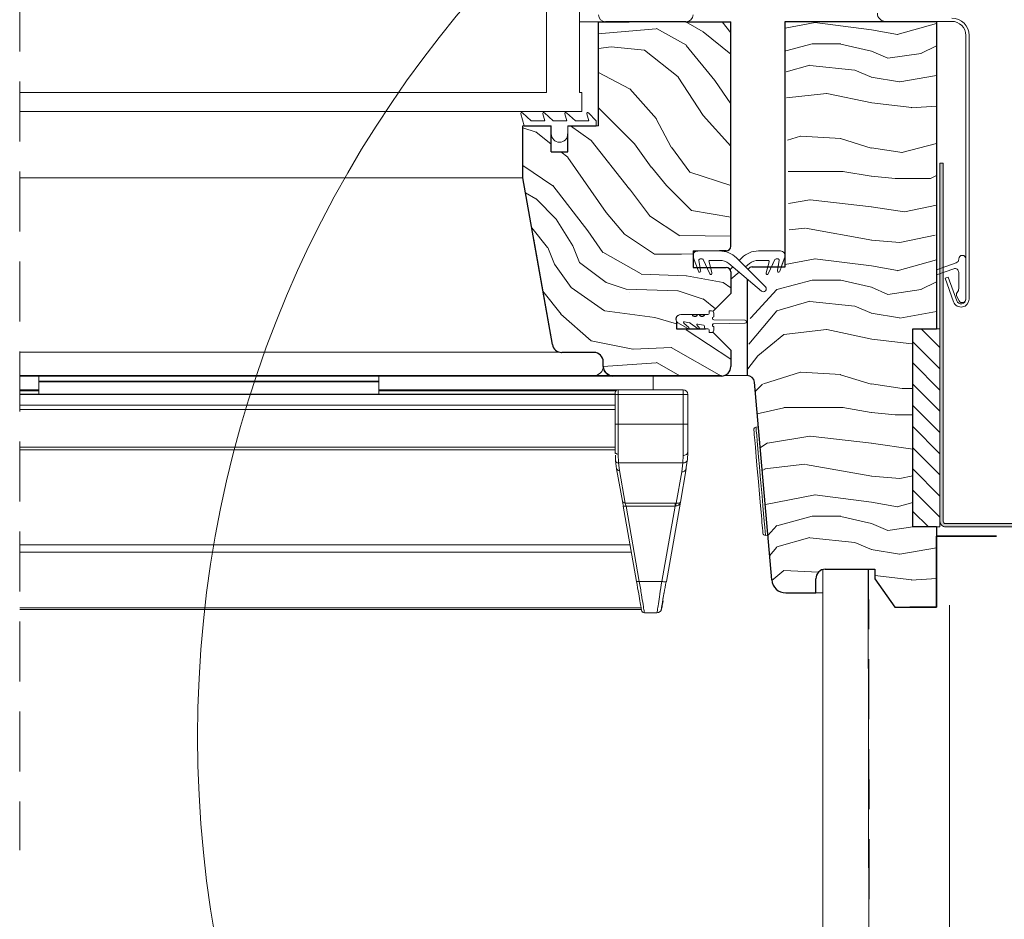
# Model space of a CAD drawing. Units: millimetres. Extents: x -23272466 to 44913, y -22484634 to 188.
# Drawn here: x -23271657 to -23271449, y -22483321 to -22483130 of the extents above; entities that cross this region are included whole.
import ezdxf

# ---------------------------------------------------------------- set-up
doc = ezdxf.new("R2010")
doc.units = ezdxf.units.MM
for name, pattern in [('DASHDOT', [1, 0.5, -0.25, 0, -0.25]), ('DASHED', [19.05, 12.7, -6.35]), ('SLD-SOLID', [0])]:
    doc.linetypes.add(name, pattern=pattern)
doc.layers.get('0').update_dxf_attribs({"lineweight": 20})
for name, color, linetype, lineweight in [('KEYLITE FELT-BREATHER MEMBRANE', 151, 'DASHED', 35), ('KEYLITE FLASHING', 7, 'Continuous', 18), ('KEYLITE IN VIEW', 253, 'Continuous', 5), ('KEYLITE INSULATION', 41, 'Continuous', 18), ('KEYLITE INTERNAL FINISH', 7, 'Continuous', 18), ('KEYLITE RAFTER-TRIMMER', 7, 'Continuous', 18), ('KEYLITE ROOF WINDOW', 7, 'Continuous', 18), ('KEYLITE ROOF WINDOW BREAK LINES', 1, 'DASHDOT', 18), ('KEYLITE ROOF WINDOW FLASHING', 7, 'Continuous', 18), ('KEYLITE ROOF WINDOW GLASS', 7, 'Continuous', 18), ('KEYLITE ROOF WINDOW HATCH', 7, 'Continuous', 13), ('KEYLITE ROOF WINDOW SEAL', 7, 'Continuous', 13), ('KEYLITE SECTION EDGE', 7, 'Continuous', 30), ('KEYLITE VAPOUR BARRIER', 1, 'DASHED', 30)]:
    doc.layers.add(name, color=color, linetype=linetype, lineweight=lineweight)
doc.layers.add('KEYLITE ROOF WINDOW FUTURETHERM FOAM', color=7, linetype='Continuous', lineweight=18, true_color=0xebec83)
doc.linetypes.add('BATTING', pattern='A,0.00254,-2.54,[134,ltypeshp.shx,S=2.54,R=0,X=-2.54,Y=0],-5.08,[134,ltypeshp.shx,S=2.54,R=180,X=2.54,Y=0],-2.54', length=10.16254)

# ---------------------------------------------------------------- blocks, each defined once
blk = doc.blocks.new('SEAL 2')
at = {"layer": 'KEYLITE ROOF WINDOW SEAL', "linetype": 'SLD-SOLID'}
for p, q in [((6582.72, 1513.33), (6582.72, 1514.11)), ((6583.22, 1514.61), (6583.72, 1514.61)), ((6583.72, 1514.61), (6583.72, 1514.06)), ((6589.72, 1513.81), (6587.29, 1513.81)), ((6576.12, 1512.63), (6582.72, 1512.73)), ((6582.72, 1511.88), (6576.12, 1511.99)), ((6582.72, 1510.51), (6582.72, 1511.28)), ((6584.47, 1510.81), (6583.97, 1510.81)), ((6584.72, 1511.35), (6584.72, 1511.06)), ((6586.11, 1511.81), (6584.93, 1511.6)), ((6585.82, 1511.06), (6586.27, 1511.53)), ((6587.71, 1512.03), (6586.01, 1510.83)), ((6588.94, 1512.3), (6587.85, 1512.11)), ((6587.99, 1511.08), (6589.06, 1512.04)), ((6590.32, 1512.07), (6588.2, 1510.85)), ((6583.72, 1510.01), (6583.22, 1510.01)), ((6583.72, 1510.56), (6583.72, 1510.01))]:
    blk.add_line(p, q, dxfattribs=at)
at = {"layer": 'KEYLITE ROOF WINDOW SEAL'}
for p, q in [((6584.66, 1513.81), (6583.97, 1513.81)), ((6586.16, 1513.81), (6585.79, 1513.81))]:
    blk.add_line(p, q, dxfattribs=at)
at = {"layer": 'KEYLITE ROOF WINDOW SEAL', "linetype": 'SLD-SOLID'}
for centre, radius, start, end in [((6583.22, 1514.11), 0.5, 90, 180), ((6582.72, 1513.03), 0.3, 269.8098, 90), ((6583.97, 1514.06), 0.25, 180, 270), ((6585.22, 1514.01), 0.6, 199.4712, 340.5288), ((6586.72, 1514.01), 0.6, 199.4712, 340.5288), ((6589.78, 1512.86), 0.954, 304.3609, 93.6835), ((6576.14, 1512.31), 0.318, 93.2632, 266.7368), ((6582.72, 1511.58), 0.3, 270, 90.1902), ((6583.97, 1510.56), 0.25, 90, 180), ((6584.47, 1511.06), 0.25, 270, 360), ((6584.97, 1511.35), 0.25, 100, 180), ((6585.93, 1510.96), 0.15, 136.1001, 301.1001), ((6586.15, 1511.64), 0.167, 315.2571, 104.7055), ((6587.9, 1511.87), 0.25, 100, 140), ((6588.1, 1510.97), 0.157, 135.3745, 308.0251), ((6588.97, 1512.16), 0.152, 308.4259, 102.3096), ((6583.22, 1510.51), 0.5, 180, 270)]:
    blk.add_arc(centre, radius, start, end, dxfattribs=at)

msp = doc.modelspace()

# ---------------------------------------------------------------- hatches: boundary and pattern name
at = {"layer": 'KEYLITE FLASHING'}
h = msp.add_hatch(color=256, dxfattribs=at)
edge = h.paths.add_edge_path()
edge.add_line((-23271461.565, -22483160.603), (-23271462.265, -22483160.603))
edge.add_line((-23271462.265, -22483160.603), (-23271462.265, -22483236.422))
edge.add_arc((-23271461.063, -22483236.425), 1.202, 179.85476, 269.92652)
edge.add_line((-23271461.065, -22483237.626), (-23271419.015, -22483237.626))
edge.add_arc((-23271419.022, -22483234.569), 3.058, 270.14272, 360)
edge.add_line((-23271415.965, -22483234.569), (-23271415.965, -22483220.21))
edge.add_arc((-23271413.612, -22483220.204), 2.353, 90.07408, 180.14422, ccw=False)
edge.add_arc((-23271413.565, -22483230.977), 13.126, 89.78172, 90.21828, ccw=False)
edge.add_arc((-23271413.521, -22483220.207), 2.356, 0, 89.85593, ccw=False)
edge.add_line((-23271411.165, -22483220.207), (-23271411.165, -22483234.565))
edge.add_arc((-23271408.111, -22483234.572), 3.054, 179.85534, 269.92617)
edge.add_line((-23271408.115, -22483237.626), (-23271398.515, -22483237.626))
edge.add_arc((-23271398.522, -22483234.569), 3.058, 270.14272, 360)
edge.add_line((-23271395.465, -22483234.569), (-23271395.465, -22483234.264))
edge.add_arc((-23271393.112, -22483234.258), 2.353, 90.07408, 180.14422, ccw=False)
edge.add_line((-23271393.115, -22483231.905), (-23271393.015, -22483231.905))
edge.add_arc((-23271393.021, -22483234.26), 2.356, 0, 89.85682, ccw=False)
edge.add_line((-23271390.665, -22483234.26), (-23271390.665, -22483234.565))
edge.add_arc((-23271387.611, -22483234.572), 3.054, 179.85613, 269.92595)
edge.add_line((-23271387.615, -22483237.626), (-23271336.228, -22483237.626))
edge.add_arc((-23271336.231, -22483236.423), 1.203, 270.14681, 362.07087)
edge.add_line((-23271335.028, -22483236.38), (-23271335.383, -22483226.183))
edge.add_line((-23271335.383, -22483226.183), (-23271336.083, -22483226.207))
edge.add_line((-23271336.083, -22483226.207), (-23271335.728, -22483236.404))
edge.add_arc((-23271336.228, -22483236.423), 0.501, -89.91714, 2.13524, ccw=False)
edge.add_line((-23271336.228, -22483236.924), (-23271387.615, -22483236.924))
edge.add_arc((-23271387.609, -22483234.568), 2.356, 180, 269.85754, ccw=False)
edge.add_line((-23271389.965, -22483234.568), (-23271389.965, -22483234.264))
edge.add_arc((-23271393.019, -22483234.256), 3.054, 359.85613, 449.92539)
edge.add_line((-23271393.015, -22483231.202), (-23271393.115, -22483231.202))
edge.add_arc((-23271393.107, -22483234.26), 3.058, 90.14397, 180)
edge.add_line((-23271396.165, -22483234.26), (-23271396.165, -22483234.565))
edge.add_arc((-23271398.518, -22483234.571), 2.353, -89.92592, 0.14458, ccw=False)
edge.add_line((-23271398.515, -22483236.924), (-23271408.115, -22483236.924))
edge.add_arc((-23271408.109, -22483234.568), 2.356, 180, 269.85754, ccw=False)
edge.add_line((-23271410.465, -22483234.568), (-23271410.465, -22483220.21))
edge.add_arc((-23271413.519, -22483220.202), 3.054, 359.85534, 449.92617)
edge.add_line((-23271413.515, -22483217.148), (-23271413.615, -22483217.148))
edge.add_arc((-23271413.607, -22483220.206), 3.058, 90.14397, 180)
edge.add_line((-23271416.665, -22483220.206), (-23271416.665, -22483234.565))
edge.add_arc((-23271419.018, -22483234.571), 2.353, -89.92592, 0.14458, ccw=False)
edge.add_line((-23271419.015, -22483236.924), (-23271461.065, -22483236.924))
edge.add_arc((-23271461.064, -22483236.422), 0.501, 179.92926, 269.85088, ccw=False)
edge.add_line((-23271461.565, -22483236.422), (-23271461.565, -22483160.603))
at = {"layer": 'KEYLITE ROOF WINDOW FUTURETHERM FOAM'}
h = msp.add_hatch(dxfattribs=at)
h.set_pattern_fill('ANSI31', color=256, angle=450)
h.set_pattern_definition([(135, (-23271454.4877, -22483328.7022), (-2.245064, -2.245064), [])])
h.paths.add_polyline_path([(-23271462.265, -22483237.656), (-23271462.265, -22483195.728), (-23271468.009, -22483195.728), (-23271468.009, -22483237.656)])

# ---------------------------------------------------------------- linework, layer by layer
at = {"color": 7, "linetype": 'SLD-SOLID'}
for p, q in [((-23271534.515, -22483130.703), (-23271538.515, -22483130.703)), ((-23271550.265, -22483152.703), (-23271550.515, -22483152.703)), ((-23271548.225, -22483176.703), (-23271548.222, -22483176.703)), ((-23271544.284, -22483199.05), (-23271548.225, -22483176.703)), ((-23271548.048, -22483177.703), (-23271548.046, -22483177.703)), ((-23271499.182, -22483239.433), (-23271498.684, -22483239.389)), ((-23271487.015, -22483246.666), (-23271487.015, -22483251.603)), ((-23271487.015, -22483299.103), (-23271487.015, -22483296.103))]:
    msp.add_line(p, q, dxfattribs=at)
at = {"color": 7, "linetype": 'Continuous', "lineweight": 15}
for p, q in [((-23271456.775, -22483133.603), (-23271456.775, -22483189.403)), ((-23271456.075, -22483133.603), (-23271456.075, -22483189.39)), ((-23271513.519, -22483179.203), (-23271508.883, -22483179.203)), ((-23271500.742, -22483179.203), (-23271500.742, -22483179.204)), ((-23271513.373, -22483183.527), (-23271514.459, -22483180.545)), ((-23271513.282, -22483181.196), (-23271512.899, -22483183.369)), ((-23271512.592, -22483180.903), (-23271513.036, -22483180.903)), ((-23271510.961, -22483184.059), (-23271512.365, -22483181.047)), ((-23271511.129, -22483181.518), (-23271510.5, -22483183.867)), ((-23271508.883, -22483181.203), (-23271510.888, -22483181.203)), ((-23271500, -22483187.703), (-23271506.962, -22483181.899)), ((-23271506.962, -22483181.899), (-23271500, -22483187.703)), ((-23271505.347, -22483180.667), (-23271499.194, -22483186.821)), ((-23271504.769, -22483181.246), (-23271504.191, -22483180.667)), ((-23271504.769, -22483181.246), (-23271504.19, -22483180.667)), ((-23271502.576, -22483181.899), (-23271503.416, -22483182.599)), ((-23271502.576, -22483181.899), (-23271503.416, -22483182.599)), ((-23271498.65, -22483181.203), (-23271500.655, -22483181.203)), ((-23271498.409, -22483181.518), (-23271499.038, -22483183.867)), ((-23271498.7, -22483182.603), (-23271498.409, -22483181.518)), ((-23271498.577, -22483184.059), (-23271497.173, -22483181.047)), ((-23271497.173, -22483181.047), (-23271497.898, -22483182.603)), ((-23271496.502, -22483180.903), (-23271496.946, -22483180.903)), ((-23271496.256, -22483181.196), (-23271496.639, -22483183.369)), ((-23271496.504, -22483182.603), (-23271496.256, -22483181.196)), ((-23271496.165, -22483183.527), (-23271495.079, -22483180.545)), ((-23271495.079, -22483180.545), (-23271495.828, -22483182.603)), ((-23271462.957, -22483183.231), (-23271458.801, -22483181.719)), ((-23271458.275, -22483180.967), (-23271458.275, -22483180.903)), ((-23271456.775, -22483180.903), (-23271456.775, -22483189.403)), ((-23271506.681, -22483183.158), (-23271506.122, -22483182.599)), ((-23271504.769, -22483183.727), (-23271506.519, -22483185.186)), ((-23271459.349, -22483182.982), (-23271462.957, -22483184.296)), ((-23271458.275, -22483187.153), (-23271458.275, -22483183.734)), ((-23271459.372, -22483189.984), (-23271461.185, -22483185.004)), ((-23271458.715, -22483189.745), (-23271460.527, -22483184.765)), ((-23271458.174, -22483189.778), (-23271458.689, -22483188.886))]:
    msp.add_line(p, q, dxfattribs=at)
for p, q in [((-23271535.015, -22483152.703), (-23271534.515, -22483152.703)), ((-23271500.655, -22483179.203), (-23271496.019, -22483179.203)), ((-23271461.185, -22483185.004), (-23271460.527, -22483184.765))]:
    msp.add_line(p, q)
at = {"color": 8, "linetype": 'SLD-SOLID'}
msp.add_line((-23271547.696, -22483179.703), (-23271547.693, -22483179.703), dxfattribs=at)
at = {"linetype": 'SLD-SOLID'}
for p, q in [((-23271508.883, -22483179.203), (-23271513.519, -22483179.203)), ((-23271513.515, -22483179.203), (-23271508.879, -22483179.203)), ((-23271514.519, -22483180.051), (-23271514.507, -22483180.051)), ((-23271514.503, -22483180.051), (-23271514.515, -22483180.051)), ((-23271514.515, -22483182.703), (-23271513.669, -22483182.703)), ((-23271502.015, -22483182.603), (-23271502.016, -22483182.603)), ((-23271503.015, -22483205.603), (-23271507.89, -22483205.603)), ((-23271500.689, -22483216.477), (-23271501.187, -22483216.52))]:
    msp.add_line(p, q, dxfattribs=at)
for points in [[(-23271499.724, -22483238.978), (-23271499.732, -22483238.881), (-23271499.762, -22483238.54), (-23271499.821, -22483237.87), (-23271499.916, -22483236.787), (-23271499.98, -22483236.05), (-23271500.052, -22483235.225), (-23271500.232, -22483233.177), (-23271500.447, -22483230.718), (-23271500.683, -22483228.02), (-23271500.919, -22483225.323), (-23271501.134, -22483222.863), (-23271501.229, -22483221.781), (-23271501.313, -22483220.815), (-23271501.385, -22483219.99), (-23271501.45, -22483219.254), (-23271501.544, -22483218.17), (-23271501.603, -22483217.5), (-23271501.633, -22483217.159), (-23271501.641, -22483217.062)], [(-23271499.182, -22483239.433), (-23271499.199, -22483239.238), (-23271499.25, -22483238.659), (-23271499.332, -22483237.717), (-23271499.444, -22483236.443), (-23271499.581, -22483234.88), (-23271499.738, -22483233.083), (-23271499.91, -22483231.112), (-23271500.092, -22483229.034), (-23271500.277, -22483226.919), (-23271500.459, -22483224.841), (-23271500.631, -22483222.87), (-23271500.789, -22483221.073), (-23271500.925, -22483219.51), (-23271501.037, -22483218.236), (-23271501.119, -22483217.294), (-23271501.17, -22483216.715), (-23271501.187, -22483216.52)]]:
    msp.add_lwpolyline(points, dxfattribs=at)
msp.add_circle((-23271379.56, -22483282.051), 239.812)
at = {"color": 7, "linetype": 'Continuous', "lineweight": 15}
for centre, radius, start, end in [((-23271513.519, -22483180.203), 1, 90, 200), ((-23271508.883, -22483184.203), 5, 45, 90), ((-23271500.655, -22483184.203), 5, 90, 135), ((-23271496.019, -22483180.203), 1, 340, 90), ((-23271513.036, -22483181.153), 0.25, 90, 190), ((-23271512.592, -22483181.153), 0.25, 25, 90), ((-23271510.888, -22483181.453), 0.25, 90, 195), ((-23271508.883, -22483184.203), 3, 50.18393, 90), ((-23271500.655, -22483184.203), 3, 90, 129.81607), ((-23271500.655, -22483184.203), 3, 90, 129.81607), ((-23271498.65, -22483181.453), 0.25, 345, 90), ((-23271496.946, -22483181.153), 0.25, 90, 155), ((-23271496.502, -22483181.153), 0.25, 350, 90), ((-23271459.075, -22483180.967), 0.8, 290, 0), ((-23271457.525, -22483180.903), 0.75, 0, 180), ((-23271513.134, -22483183.453), 0.25, 197.31676, 19.59595), ((-23271510.734, -22483183.953), 0.25, 205, 20), ((-23271498.803, -22483183.953), 0.25, 160, 335), ((-23271496.403, -22483183.453), 0.25, 160.40405, 342.68324), ((-23271459.075, -22483183.734), 0.8, 0, 110), ((-23271499.617, -22483187.243), 0.598, 230.18393, 45), ((-23271458.04, -22483188.511), 0.75, 138.49639, 210), ((-23271459.575, -22483187.153), 1.3, 318.49639, 0), ((-23271457.775, -22483189.403), 1.7, 200, 0), ((-23271457.775, -22483189.403), 1, 200, 0), ((-23271457.525, -22483189.403), 0.75, 210, 0)]:
    msp.add_arc(centre, radius, start, end, dxfattribs=at)
at = {"linetype": 'SLD-SOLID'}
msp.add_arc((-23271501.143, -22483217.018), 0.5, 94.99896, 185.00124, dxfattribs=at)
at = {"color": 7, "linetype": 'SLD-SOLID'}
msp.add_arc((-23271499.226, -22483238.935), 0.5, 184.99843, 274.9993, dxfattribs=at)
at = {"layer": 'KEYLITE FELT-BREATHER MEMBRANE'}
msp.add_line((-23271463.015, -22483239.603), (-23271278.997, -22483239.603), dxfattribs=at)
at = {"layer": 'KEYLITE FLASHING', "flags": 128}
for points in [[(-23271461.565, -22483160.603), (-23271462.265, -22483160.603), (-23271462.265, -22483236.422, 0.4145804), (-23271461.065, -22483237.626), (-23271419.015, -22483237.626, 0.4134842)], [(-23271419.015, -22483236.924), (-23271461.065, -22483236.924, -0.4138129), (-23271461.565, -22483236.422), (-23271461.565, -22483160.603)]]:
    msp.add_lwpolyline(points, format="xyb", dxfattribs=at)
at = {"layer": 'KEYLITE IN VIEW'}
for p, q in [((-23271656.983, -22483163.703), (-23271550.515, -22483163.703)), ((-23271656.983, -22483200.676), (-23271542.644, -22483200.676)), ((-23271656.983, -22483205.603), (-23271535.483, -22483205.603)), ((-23271656.983, -22483205.703), (-23271531.515, -22483205.703)), ((-23271652.983, -22483205.603), (-23271652.983, -22483206.753)), ((-23271652.983, -22483206.753), (-23271580.983, -22483206.753)), ((-23271652.983, -22483206.753), (-23271652.983, -22483206.953)), ((-23271652.983, -22483206.953), (-23271580.983, -22483206.953)), ((-23271652.983, -22483206.953), (-23271652.983, -22483209.505)), ((-23271580.983, -22483205.603), (-23271580.983, -22483206.753)), ((-23271580.983, -22483206.753), (-23271580.983, -22483206.953)), ((-23271580.983, -22483206.953), (-23271580.983, -22483209.505)), ((-23271531.483, -22483205.603), (-23271535.483, -22483205.603)), ((-23271508.483, -22483205.603), (-23271531.483, -22483205.603)), ((-23271522.983, -22483205.603), (-23271522.983, -22483208.603)), ((-23271652.983, -22483208.603), (-23271656.983, -22483208.603)), ((-23271652.983, -22483208.803), (-23271656.983, -22483208.803)), ((-23271530.383, -22483208.603), (-23271580.983, -22483208.603)), ((-23271530.83, -22483208.803), (-23271580.983, -22483208.803)), ((-23271516.627, -22483208.603), (-23271530.383, -22483208.603)), ((-23271530.383, -22483209.603), (-23271530.383, -22483208.603)), ((-23271516.627, -22483209.603), (-23271516.627, -22483208.603)), ((-23271656.983, -22483209.551), (-23271530.983, -22483209.551)), ((-23271530.983, -22483209.613), (-23271656.983, -22483209.613)), ((-23271652.983, -22483209.505), (-23271580.983, -22483209.505)), ((-23271652.983, -22483209.505), (-23271652.983, -22483209.551)), ((-23271530.983, -22483209.603), (-23271530.983, -22483209.203)), ((-23271530.983, -22483215.897), (-23271530.983, -22483209.603)), ((-23271530.983, -22483209.603), (-23271530.383, -22483209.603)), ((-23271530.383, -22483215.897), (-23271530.383, -22483209.603)), ((-23271530.383, -22483209.603), (-23271516.627, -22483209.603)), ((-23271516.627, -22483215.897), (-23271516.627, -22483209.603)), ((-23271515.92, -22483209.603), (-23271516.627, -22483209.603)), ((-23271515.627, -22483209.603), (-23271515.92, -22483209.603)), ((-23271515.627, -22483209.603), (-23271515.627, -22483215.897)), ((-23271530.983, -22483211.853), (-23271656.983, -22483211.853)), ((-23271530.983, -22483212.811), (-23271656.983, -22483212.811)), ((-23271530.383, -22483215.897), (-23271530.983, -22483215.897)), ((-23271530.383, -22483222.233), (-23271530.383, -22483215.897)), ((-23271530.383, -22483215.897), (-23271516.627, -22483215.897)), ((-23271516.627, -22483215.897), (-23271516.627, -22483222.515)), ((-23271516.627, -22483215.897), (-23271515.627, -22483215.897)), ((-23271530.983, -22483220.757), (-23271656.983, -22483220.757)), ((-23271530.983, -22483221.3), (-23271656.983, -22483221.3)), ((-23271530.97, -22483222.125), (-23271530.983, -22483221.853)), ((-23271530.902, -22483223.651), (-23271530.955, -22483222.475)), ((-23271530.679, -22483225.326), (-23271530.902, -22483223.651)), ((-23271530.304, -22483224.089), (-23271530.383, -22483222.233)), ((-23271516.68, -22483224.089), (-23271516.627, -22483222.515)), ((-23271515.768, -22483223.627), (-23271516.023, -22483225.566)), ((-23271515.683, -22483223.344), (-23271515.627, -22483221.853)), ((-23271529.467, -22483232.196), (-23271530.679, -22483225.326)), ((-23271516.68, -22483224.089), (-23271530.304, -22483224.089)), ((-23271530.304, -22483224.089), (-23271530.088, -22483225.713)), ((-23271530.088, -22483225.713), (-23271528.877, -22483232.583)), ((-23271515.931, -22483225.326), (-23271517.181, -22483232.413)), ((-23271516.916, -22483225.972), (-23271516.68, -22483224.089)), ((-23271518.083, -22483232.593), (-23271516.916, -22483225.972)), ((-23271529.285, -22483233.229), (-23271529.237, -22483233.258)), ((-23271526.471, -22483249.192), (-23271529.285, -22483233.229)), ((-23271528.877, -22483232.583), (-23271518.309, -22483232.583)), ((-23271518.309, -22483233.229), (-23271528.694, -22483233.229)), ((-23271528.694, -22483233.229), (-23271525.88, -22483249.192)), ((-23271521.124, -22483249.192), (-23271518.309, -22483233.229)), ((-23271517.181, -22483232.413), (-23271520.139, -22483249.192)), ((-23271518.309, -22483232.583), (-23271518.083, -22483232.593)), ((-23271518.309, -22483233.229), (-23271518.194, -22483233.221)), ((-23271517.288, -22483232.54), (-23271517.291, -22483232.725)), ((-23271656.983, -22483241.42), (-23271527.841, -22483241.42)), ((-23271527.569, -22483242.964), (-23271656.983, -22483242.964)), ((-23271525.88, -22483249.192), (-23271521.124, -22483249.192)), ((-23271520.219, -22483249.241), (-23271520.139, -22483249.192)), ((-23271525.487, -22483254.77), (-23271656.983, -22483254.77)), ((-23271525.421, -22483255.144), (-23271656.983, -22483255.144)), ((-23271524.801, -22483255.803), (-23271522.144, -22483255.803))]:
    msp.add_line(p, q, dxfattribs=at)
at = {"layer": 'KEYLITE IN VIEW', "flags": 128}
msp.add_lwpolyline([(-23271530.383, -22483222.233), (-23271530.5, -22483222.226), (-23271530.612, -22483222.204), (-23271530.716, -22483222.169), (-23271530.807, -22483222.122), (-23271530.882, -22483222.064), (-23271530.937, -22483221.999), (-23271530.971, -22483221.927), (-23271530.983, -22483221.853)], dxfattribs=at)
at = {"layer": 'KEYLITE IN VIEW'}
for centre, radius, start, end in [((-23271535.483, -22483203.603), 2, 270, 0), ((-23271531.483, -22483203.603), 2, 180, 270), ((-23271530.383, -22483209.203), 0.6, 90.00001, 180), ((-23271516.627, -22483209.603), 1, 0, 90), ((-23271530.163, -22483225.184), 0.535, 195.38749, 278.12789), ((-23271516.79, -22483225.09), 0.891, 261.8742, 344.61465), ((-23271524.801, -22483255.203), 0.6, 190, 270), ((-23271522.144, -22483254.803), 1, 270, 350)]:
    msp.add_arc(centre, radius, start, end, dxfattribs=at)
for points, knots in [([(-23271530.983, -22483221.853), (-23271530.983, -22483220.953), (-23271530.983, -22483219.152), (-23271530.983, -22483216.982), (-23271530.983, -22483215.897)], [0, 0, 0, 0, 0.4999997, 1, 1, 1, 1]), ([(-23271515.627, -22483215.897), (-23271515.627, -22483216.993), (-23271515.627, -22483219.184), (-23271515.627, -22483220.963), (-23271515.627, -22483221.853)], [0, 0, 0, 0, 0.4999867, 1, 1, 1, 1]), ([(-23271530.902, -22483223.651), (-23271530.889, -22483223.709), (-23271530.862, -22483223.83), (-23271530.721, -22483223.978), (-23271530.526, -22483224.076), (-23271530.376, -22483224.085), (-23271530.304, -22483224.089)], [0, 0, 0, 0, 0.24095943, 0.49991666, 0.75893345, 1, 1, 1, 1]), ([(-23271515.768, -22483223.627), (-23271515.835, -22483223.717), (-23271515.969, -22483223.898), (-23271516.306, -22483224.064), (-23271516.558, -22483224.081), (-23271516.68, -22483224.089)], [0, 0, 0, 0, 0.3390821, 0.6806281, 1, 1, 1, 1]), ([(-23271516.627, -22483222.515), (-23271516.496, -22483222.505), (-23271516.234, -22483222.485), (-23271515.904, -22483222.332), (-23271515.672, -22483222.113), (-23271515.642, -22483221.94), (-23271515.627, -22483221.853)], [0, 0, 0, 0, 0.2499737, 0.4999833, 0.7499541, 1, 1, 1, 1]), ([(-23271515.683, -22483223.344), (-23271515.683, -22483223.443), (-23271515.684, -22483223.543), (-23271515.768, -22483223.627), (-23271515.768, -22483223.627)], [0, 0, 0, 0, 0.9995292, 1, 1, 1, 1]), ([(-23271528.877, -22483232.583), (-23271528.948, -22483232.581), (-23271529.09, -22483232.577), (-23271529.275, -22483232.493), (-23271529.415, -22483232.364), (-23271529.45, -22483232.252), (-23271529.467, -22483232.196)], [0, 0, 0, 0, 0.25000778, 0.50010546, 0.75025216, 1, 1, 1, 1]), ([(-23271529.238, -22483233.265), (-23271529.255, -22483233.174), (-23271529.29, -22483232.993), (-23271529.338, -22483232.74), (-23271529.382, -22483232.511), (-23271529.404, -22483232.392), (-23271529.415, -22483232.333)], [0, 0, 0, 0, 0.2478897, 0.4972757, 0.7480464, 1, 1, 1, 1]), ([(-23271529.237, -22483233.258), (-23271529.237, -22483233.258), (-23271529.219, -22483233.269), (-23271529.111, -22483233.272), (-23271528.924, -22483233.264), (-23271528.771, -22483233.24), (-23271528.694, -22483233.229)], [0, 0, 0, 0, 0.0120528, 0.341521, 0.6707776, 1, 1, 1, 1]), ([(-23271528.877, -22483232.583), (-23271528.854, -22483232.661), (-23271528.819, -22483232.784), (-23271528.754, -22483233.016), (-23271528.715, -22483233.156), (-23271528.694, -22483233.229)], [0, 0, 0, 0, 0.4452393, 0.709161, 1, 1, 1, 1]), ([(-23271518.309, -22483232.583), (-23271518.309, -22483232.624), (-23271518.309, -22483232.705), (-23271518.309, -22483232.862), (-23271518.309, -22483233.037), (-23271518.309, -22483233.165), (-23271518.309, -22483233.229)], [0, 0, 0, 0, 0.2500188, 0.5001318, 0.7499169, 1, 1, 1, 1]), ([(-23271518.194, -22483233.221), (-23271518.087, -22483233.214), (-23271517.859, -22483233.2), (-23271517.549, -22483233.04), (-23271517.288, -22483232.776), (-23271517.218, -22483232.539), (-23271517.181, -22483232.413)], [0, 0, 0, 0, 0.194951, 0.4171908, 0.689515, 1, 1, 1, 1]), ([(-23271518.083, -22483232.594), (-23271518.094, -22483232.633), (-23271518.114, -22483232.711), (-23271518.143, -22483232.864), (-23271518.171, -22483233.035), (-23271518.186, -22483233.16), (-23271518.194, -22483233.221)], [0, 0, 0, 0, 0.2479311, 0.5004063, 0.7525691, 1, 1, 1, 1]), ([(-23271517.181, -22483232.413), (-23271517.203, -22483232.455), (-23271517.246, -22483232.533), (-23271517.472, -22483232.6), (-23271517.757, -22483232.624), (-23271517.98, -22483232.603), (-23271518.083, -22483232.593)], [0, 0, 0, 0, 0.3104937, 0.5828118, 0.8050774, 1, 1, 1, 1]), ([(-23271526.471, -22483249.192), (-23271526.46, -22483249.204), (-23271526.438, -22483249.227), (-23271526.301, -22483249.236), (-23271526.108, -22483249.227), (-23271525.956, -22483249.204), (-23271525.88, -22483249.192)], [0, 0, 0, 0, 0.2496475, 0.499923, 0.7499477, 1, 1, 1, 1]), ([(-23271525.392, -22483255.307), (-23271525.405, -22483255.232), (-23271525.433, -22483255.076), (-23271525.658, -22483253.803), (-23271526.009, -22483251.81), (-23271526.313, -22483250.087), (-23271526.471, -22483249.192)], [0, 0, 0, 0, 0.2291465, 0.4790902, 0.7294414, 1, 1, 1, 1]), ([(-23271524.801, -22483255.803), (-23271524.816, -22483255.718), (-23271524.845, -22483255.546), (-23271525.069, -22483254.163), (-23271525.418, -22483252.023), (-23271525.722, -22483250.16), (-23271525.88, -22483249.192)], [0, 0, 0, 0, 0.2346961, 0.479444, 0.7296981, 1, 1, 1, 1]), ([(-23271522.144, -22483255.803), (-23271522.128, -22483255.699), (-23271522.097, -22483255.499), (-23271521.867, -22483254.01), (-23271521.543, -22483251.905), (-23271521.267, -22483250.117), (-23271521.124, -22483249.192)], [0, 0, 0, 0, 0.2607919, 0.501235, 0.7418651, 1, 1, 1, 1]), ([(-23271521.124, -22483249.192), (-23271520.997, -22483249.211), (-23271520.742, -22483249.25), (-23271520.431, -22483249.264), (-23271520.248, -22483249.259), (-23271520.22, -22483249.241), (-23271520.219, -22483249.241)], [0, 0, 0, 0, 0.3289004, 0.6577909, 0.9864546, 1, 1, 1, 1]), ([(-23271520.216, -22483249.241), (-23271520.363, -22483250.072), (-23271520.655, -22483251.731), (-23271520.872, -22483252.961), (-23271520.98, -22483253.575)], [0, 0, 0, 0, 0.5012244, 1, 1, 1, 1]), ([(-23271520.596, -22483251.404), (-23271520.694, -22483251.958), (-23271520.84, -22483252.784), (-23271520.945, -22483253.383), (-23271520.98, -22483253.58)], [0, 0, 0, 0, 0.6708225, 1, 1, 1, 1]), ([(-23271520.98, -22483253.575), (-23271520.981, -22483253.578), (-23271521.098, -22483254.234), (-23271521.234, -22483255.015), (-23271521.27, -22483255.219), (-23271521.288, -22483255.32)], [0, 0, 0, 0, 0.0024753, 0.5012443, 1, 1, 1, 1]), ([(-23271520.867, -22483253.32), (-23271520.948, -22483253.779), (-23271521.117, -22483254.735), (-23271521.145, -22483254.894), (-23271521.159, -22483254.977)], [0, 0, 0, 0, 0.4799329, 1, 1, 1, 1])]:
    msp.add_open_spline(points, degree=3, knots=knots, dxfattribs=at)
at = {"layer": 'KEYLITE INSULATION', "linetype": 'BATTING', "ltscale": 1.6}
msp.add_line((-23271460.238, -22483489.603), (-23271460.238, -22483254.211), dxfattribs=at)
at = {"layer": 'KEYLITE INTERNAL FINISH'}
for p, q in [((-23271487.015, -22483247.6), (-23271487.015, -22483407.603)), ((-23271488.515, -22483251.603), (-23271487.015, -22483251.603))]:
    msp.add_line(p, q, dxfattribs=at)
msp.add_lwpolyline([(-23271487.015, -22483296.103), (-23271487.015, -22483499.603), (-23271477.015, -22483499.603), (-23271477.418, -22483246.603)], dxfattribs=at)
at = {"layer": 'KEYLITE RAFTER-TRIMMER'}
for p, q in [((-23271470.246, -22483208.371), (-23271468.009, -22483208.371)), ((-23271471.724, -22483213.885), (-23271468.022, -22483213.885))]:
    msp.add_line(p, q, dxfattribs=at)
at = {"layer": 'KEYLITE ROOF WINDOW'}
msp.add_line((-23271473.804, -22483130.603), (-23271459.775, -22483130.603), dxfattribs=at)
at = {"layer": 'KEYLITE ROOF WINDOW BREAK LINES', "color": 7, "linetype": 'DASHED'}
msp.add_line((-23271656.983, -22483029.06), (-23271656.983, -22483306.094), dxfattribs=at)
at = {"layer": 'KEYLITE ROOF WINDOW FLASHING', "linetype": 'SLD-SOLID'}
msp.add_line((-23271523.015, -22483130.703), (-23271516.015, -22483130.703), dxfattribs=at)
for centre, radius, start, end in [((-23271533.015, -22483129.203), 1.5, 180, 270), ((-23271516.015, -22483129.203), 1.5, 270, 0), ((-23271473.804, -22483128.903), 1.7, 180, 270), ((-23271459.775, -22483133.603), 3.7, 0, 90), ((-23271459.775, -22483133.603), 3, 0, 90)]:
    msp.add_arc(centre, radius, start, end, dxfattribs=at)
at = {"layer": 'KEYLITE ROOF WINDOW FUTURETHERM FOAM'}
for p, q in [((-23271468.009, -22483195.728), (-23271462.265, -22483195.728)), ((-23271468.009, -22483237.656), (-23271468.009, -22483195.728)), ((-23271462.265, -22483237.656), (-23271462.265, -22483195.728)), ((-23271468.009, -22483237.656), (-23271462.265, -22483237.656))]:
    msp.add_line(p, q, dxfattribs=at)
at = {"layer": 'KEYLITE ROOF WINDOW GLASS', "linetype": 'SLD-SOLID'}
for p, q in [((-23271545.515, -22483145.703), (-23271545.515, -22483125.703)), ((-23271538.515, -22483125.703), (-23271538.515, -22483145.703)), ((-23271656.983, -22483145.703), (-23271545.515, -22483145.703)), ((-23271538.015, -22483145.703), (-23271538.515, -22483145.703)), ((-23271538.015, -22483145.703), (-23271538.015, -22483149.703)), ((-23271538.015, -22483149.703), (-23271657.015, -22483149.703))]:
    msp.add_line(p, q, dxfattribs=at)
at = {"layer": 'KEYLITE ROOF WINDOW HATCH'}
for p, q in [((-23271516.063, -22483130.703), (-23271512.395, -22483132.827)), ((-23271508.314, -22483130.703), (-23271506.515, -22483133.016)), ((-23271494.986, -22483132.083), (-23271488.676, -22483130.881)), ((-23271488.761, -22483130.884), (-23271476.761, -22483132.384)), ((-23271471.335, -22483133.395), (-23271463.004, -22483131.081)), ((-23271534.654, -22483133.251), (-23271522.279, -22483132.19)), ((-23271522.277, -22483132.138), (-23271515.913, -22483135.674)), ((-23271512.382, -22483132.855), (-23271506.515, -22483137.533)), ((-23271476.733, -22483132.384), (-23271471.233, -22483133.384)), ((-23271534.515, -22483136.365), (-23271531.851, -22483136.033)), ((-23271531.829, -22483136.024), (-23271524.758, -22483136.731)), ((-23271515.941, -22483135.687), (-23271509.93, -22483143.112)), ((-23271494.894, -22483136.873), (-23271489.303, -22483135.382)), ((-23271489.264, -22483135.395), (-23271483.264, -22483135.395)), ((-23271483.251, -22483135.41), (-23271476.751, -22483136.91)), ((-23271463.015, -22483135.763), (-23271466.269, -22483137.39)), ((-23271524.755, -22483136.729), (-23271517.683, -22483142.385)), ((-23271473.259, -22483138.415), (-23271476.759, -22483136.915)), ((-23271466.25, -22483137.405), (-23271473.25, -22483138.405)), ((-23271494.808, -22483141.321), (-23271489.769, -22483139.881)), ((-23271489.79, -22483139.93), (-23271480.29, -22483140.93)), ((-23271534.515, -22483141.431), (-23271527.937, -22483144.876)), ((-23271517.653, -22483142.414), (-23271512.35, -22483150.545)), ((-23271480.259, -22483140.915), (-23271476.759, -22483142.415)), ((-23271476.791, -22483142.39), (-23271470.792, -22483143.39)), ((-23271470.771, -22483143.432), (-23271463.015, -22483142.063)), ((-23271509.91, -22483143.115), (-23271506.515, -22483148.083)), ((-23271527.918, -22483144.898), (-23271522.261, -22483151.262)), ((-23271494.703, -22483146.812), (-23271486.279, -22483145.876)), ((-23271486.201, -22483145.871), (-23271476.701, -22483147.871)), ((-23271476.703, -22483147.869), (-23271468.203, -22483148.869)), ((-23271468.316, -22483148.899), (-23271463.015, -22483148.587)), ((-23271534.515, -22483148.906), (-23271526.878, -22483156.543)), ((-23271512.35, -22483150.548), (-23271506.515, -22483157.001)), ((-23271540.455, -22483152.703), (-23271536.068, -22483155.836)), ((-23271522.296, -22483151.246), (-23271519.114, -22483157.256)), ((-23271550.515, -22483153.14), (-23271547.738, -22483154.065)), ((-23271547.753, -22483154.029), (-23271544.515, -22483156.585)), ((-23271494.531, -22483155.76), (-23271491.762, -22483154.895)), ((-23271491.712, -22483154.9), (-23271483.212, -22483155.4)), ((-23271536.059, -22483155.857), (-23271527.928, -22483166.11)), ((-23271526.886, -22483156.532), (-23271523.351, -22483161.482)), ((-23271483.277, -22483155.424), (-23271476.777, -22483157.424)), ((-23271470.303, -22483158.382), (-23271463.015, -22483156.438)), ((-23271542.465, -22483158.203), (-23271541.035, -22483159.332)), ((-23271519.082, -22483157.247), (-23271515.193, -22483162.551)), ((-23271476.746, -22483157.371), (-23271470.246, -22483158.371)), ((-23271550.515, -22483161.092), (-23271544.151, -22483165.419)), ((-23271541.005, -22483159.406), (-23271532.874, -22483171.073)), ((-23271523.322, -22483161.505), (-23271520.14, -22483165.394)), ((-23271515.224, -22483162.525), (-23271506.515, -22483165.335)), ((-23271494.403, -22483162.395), (-23271482.764, -22483162.395)), ((-23271482.791, -22483162.39), (-23271476.791, -22483163.39)), ((-23271464.264, -22483163.895), (-23271462.999, -22483163.214)), ((-23271476.724, -22483163.385), (-23271471.724, -22483163.885)), ((-23271471.764, -22483163.895), (-23271464.264, -22483163.895)), ((-23271549.949, -22483166.909), (-23271547.75, -22483168.182)), ((-23271544.197, -22483165.38), (-23271536.772, -22483174.926)), ((-23271527.948, -22483166.088), (-23271523.705, -22483171.745)), ((-23271520.16, -22483165.382), (-23271514.857, -22483170.685)), ((-23271547.737, -22483168.211), (-23271543.495, -22483172.453)), ((-23271494.273, -22483169.147), (-23271489.762, -22483168.395)), ((-23271489.723, -22483168.404), (-23271476.723, -22483169.904)), ((-23271532.898, -22483171.054), (-23271529.009, -22483175.65)), ((-23271514.852, -22483170.662), (-23271506.515, -22483172.032)), ((-23271476.78, -22483169.905), (-23271469.78, -22483170.905)), ((-23271469.766, -22483170.9), (-23271463.015, -22483169.549)), ((-23271543.496, -22483172.463), (-23271539.96, -22483178.12)), ((-23271523.698, -22483171.746), (-23271517.334, -22483175.989)), ((-23271548.643, -22483174.32), (-23271545.285, -22483178.467)), ((-23271536.764, -22483174.937), (-23271533.582, -22483179.533)), ((-23271529.001, -22483175.635), (-23271522.637, -22483179.878)), ((-23271494.165, -22483174.765), (-23271490.823, -22483174.372)), ((-23271490.697, -22483174.425), (-23271476.697, -22483176.925)), ((-23271517.369, -22483175.959), (-23271506.515, -22483176.094)), ((-23271476.758, -22483176.924), (-23271470.758, -22483177.424)), ((-23271470.766, -22483177.4), (-23271463.266, -22483175.9)), ((-23271545.266, -22483178.47), (-23271543.851, -22483182.006)), ((-23271538.548, -22483181.652), (-23271539.962, -22483178.117)), ((-23271533.633, -22483179.486), (-23271525.501, -22483184.082)), ((-23271522.633, -22483179.877), (-23271516.976, -22483179.877)), ((-23271516.953, -22483179.883), (-23271514.515, -22483179.804)), ((-23271543.857, -22483181.988), (-23271540.321, -22483186.938)), ((-23271532.886, -22483185.9), (-23271538.542, -22483181.657)), ((-23271495.015, -22483182.088), (-23271488.677, -22483180.881)), ((-23271488.761, -22483180.884), (-23271476.761, -22483182.384)), ((-23271471.335, -22483183.395), (-23271463.015, -22483181.084)), ((-23271476.733, -22483182.384), (-23271471.233, -22483183.384)), ((-23271528.646, -22483187.299), (-23271532.888, -22483185.885)), ((-23271525.503, -22483184.146), (-23271515.957, -22483184.499)), ((-23271515.89, -22483184.453), (-23271508.112, -22483185.867)), ((-23271508.138, -22483185.888), (-23271506.515, -22483187.048)), ((-23271496.803, -22483187.382), (-23271489.303, -22483185.382)), ((-23271489.264, -22483185.395), (-23271483.264, -22483185.395)), ((-23271483.251, -22483185.409), (-23271476.751, -22483186.909)), ((-23271463.015, -22483185.763), (-23271466.269, -22483187.39)), ((-23271546.282, -22483187.706), (-23271542.403, -22483192.62)), ((-23271540.334, -22483186.964), (-23271533.263, -22483191.914)), ((-23271517.711, -22483187.661), (-23271528.671, -22483187.307)), ((-23271527.938, -22483188.01), (-23271527.938, -22483188.01)), ((-23271517.686, -22483187.653), (-23271512.382, -22483189.421)), ((-23271502.263, -22483193.359), (-23271496.763, -22483187.359)), ((-23271473.259, -22483188.415), (-23271476.759, -22483186.915)), ((-23271466.25, -22483187.405), (-23271473.25, -22483188.405)), ((-23271512.398, -22483189.384), (-23271509.77, -22483191.458)), ((-23271496.769, -22483191.882), (-23271489.769, -22483189.882)), ((-23271489.79, -22483189.929), (-23271480.29, -22483190.929)), ((-23271533.204, -22483191.898), (-23271522.597, -22483193.312)), ((-23271502.693, -22483198.978), (-23271496.744, -22483191.914)), ((-23271480.259, -22483190.915), (-23271476.759, -22483192.415)), ((-23271476.791, -22483192.39), (-23271470.791, -22483193.39)), ((-23271470.771, -22483193.431), (-23271463.015, -22483192.062)), ((-23271542.46, -22483192.586), (-23271536.096, -22483198.243)), ((-23271522.614, -22483193.303), (-23271518.015, -22483194.617)), ((-23271502.428, -22483193.503), (-23271502.264, -22483193.393)), ((-23271515.979, -22483195.885), (-23271506.515, -22483202.154)), ((-23271495.279, -22483196.876), (-23271486.279, -22483195.876)), ((-23271486.201, -22483195.871), (-23271476.701, -22483197.871)), ((-23271536.069, -22483198.264), (-23271527.23, -22483200.032)), ((-23271500.773, -22483201.389), (-23271495.273, -22483196.889)), ((-23271476.703, -22483197.87), (-23271468.203, -22483198.87)), ((-23271527.195, -22483200.001), (-23271519.063, -22483199.647)), ((-23271519.112, -22483199.649), (-23271508.515, -22483205.703)), ((-23271522.277, -22483202.849), (-23271517.14, -22483205.703)), ((-23271502.946, -22483204.194), (-23271500.776, -22483201.404)), ((-23271533.514, -22483203.703), (-23271522.279, -22483202.9)), ((-23271499.591, -22483207.342), (-23271491.762, -22483204.895)), ((-23271491.712, -22483204.9), (-23271483.212, -22483205.4)), ((-23271510.245, -22483205.703), (-23271510.189, -22483205.758)), ((-23271483.277, -22483205.424), (-23271476.777, -22483207.424)), ((-23271501.345, -22483208.974), (-23271499.784, -22483207.413)), ((-23271476.746, -22483207.371), (-23271470.246, -22483208.371)), ((-23271500.931, -22483213.713), (-23271495.277, -22483212.409)), ((-23271495.264, -22483212.395), (-23271482.764, -22483212.395)), ((-23271482.791, -22483212.39), (-23271476.791, -22483213.39)), ((-23271476.724, -22483213.385), (-23271471.724, -22483213.885)), ((-23271498.763, -22483219.895), (-23271489.763, -22483218.395)), ((-23271489.724, -22483218.404), (-23271476.724, -22483219.904)), ((-23271500.3, -22483220.925), (-23271498.762, -22483219.86)), ((-23271476.78, -22483219.905), (-23271468.022, -22483221.156)), ((-23271499.882, -22483225.697), (-23271499.269, -22483225.39)), ((-23271499.323, -22483225.372), (-23271490.823, -22483224.372)), ((-23271490.698, -22483224.425), (-23271476.698, -22483226.925)), ((-23271476.758, -22483226.923), (-23271470.758, -22483227.423)), ((-23271470.766, -22483227.4), (-23271468.009, -22483226.848)), ((-23271499.178, -22483232.881), (-23271488.678, -22483230.881)), ((-23271488.761, -22483230.885), (-23271476.761, -22483232.385)), ((-23271476.734, -22483232.384), (-23271471.234, -22483233.384)), ((-23271471.334, -22483233.395), (-23271468.009, -22483232.472)), ((-23271496.802, -22483237.382), (-23271489.302, -22483235.382)), ((-23271489.264, -22483235.395), (-23271483.264, -22483235.395)), ((-23271483.251, -22483235.409), (-23271476.751, -22483236.909)), ((-23271498.679, -22483239.449), (-23271496.763, -22483237.359)), ((-23271473.259, -22483238.414), (-23271476.759, -22483236.914)), ((-23271468.009, -22483237.656), (-23271473.251, -22483238.405)), ((-23271496.769, -22483241.882), (-23271489.769, -22483239.882)), ((-23271489.789, -22483239.929), (-23271480.289, -22483240.929)), ((-23271498.302, -22483243.763), (-23271496.744, -22483241.913)), ((-23271480.259, -22483240.914), (-23271476.759, -22483242.414)), ((-23271476.791, -22483242.39), (-23271470.791, -22483243.39)), ((-23271470.771, -22483243.431), (-23271463.015, -22483242.062)), ((-23271497.842, -22483248.99), (-23271495.273, -22483246.889)), ((-23271495.279, -22483246.876), (-23271487.929, -22483247.189)), ((-23271476.017, -22483247.951), (-23271468.204, -22483248.87)), ((-23271468.315, -22483248.899), (-23271463.015, -22483248.587))]:
    msp.add_line(p, q, dxfattribs=at)
at = {"layer": 'KEYLITE ROOF WINDOW SEAL', "linetype": 'SLD-SOLID'}
for p, q in [((-23271550.947, -22483150.155), (-23271550.265, -22483152.703)), ((-23271548.745, -22483151.703), (-23271550.618, -22483149.957)), ((-23271546.297, -22483150.155), (-23271545.883, -22483151.703)), ((-23271544.095, -22483151.703), (-23271545.968, -22483149.957)), ((-23271541.617, -22483150.155), (-23271541.202, -22483151.703)), ((-23271539.415, -22483151.703), (-23271541.287, -22483149.957)), ((-23271536.967, -22483150.155), (-23271536.552, -22483151.703)), ((-23271535.015, -22483151.703), (-23271536.637, -22483149.957)), ((-23271548.745, -22483151.703), (-23271545.883, -22483151.703)), ((-23271544.095, -22483151.703), (-23271541.202, -22483151.703)), ((-23271541.015, -22483154.449), (-23271541.015, -22483152.703)), ((-23271539.415, -22483151.703), (-23271536.552, -22483151.703)), ((-23271535.015, -22483152.703), (-23271535.015, -22483151.703)), ((-23271508.879, -22483179.203), (-23271513.515, -22483179.203)), ((-23271511.115, -22483192.453), (-23271511.115, -22483191.903)), ((-23271511.115, -22483191.903), (-23271510.615, -22483191.903)), ((-23271510.115, -22483192.403), (-23271510.115, -22483193.178)), ((-23271517.115, -22483192.703), (-23271514.68, -22483192.703)), ((-23271513.549, -22483192.703), (-23271513.18, -22483192.703)), ((-23271512.049, -22483192.703), (-23271511.365, -22483192.703))]:
    msp.add_line(p, q, dxfattribs=at)
for centre, radius, start, end in [((-23271550.754, -22483150.103), 0.2, 47, 195), ((-23271546.104, -22483150.103), 0.2, 47, 195), ((-23271541.424, -22483150.103), 0.2, 47, 195), ((-23271536.774, -22483150.103), 0.2, 47, 195), ((-23271542.765, -22483154.449), 1.75, 180, 0), ((-23271510.615, -22483192.403), 0.5, 0, 90), ((-23271517.115, -22483193.703), 1, 90, 220), ((-23271514.115, -22483192.503), 0.6, 199.47122, 340.52878), ((-23271512.615, -22483192.503), 0.6, 199.47122, 340.52878), ((-23271511.365, -22483192.453), 0.25, 270, 0)]:
    msp.add_arc(centre, radius, start, end, dxfattribs=at)
at = {"layer": 'KEYLITE SECTION EDGE'}
for p, q in [((-23271534.515, -22483130.703), (-23271528.015, -22483130.703)), ((-23271534.515, -22483152.703), (-23271534.515, -22483130.703)), ((-23271516.015, -22483130.703), (-23271533.015, -22483130.703)), ((-23271516.015, -22483130.703), (-23271506.515, -22483130.703)), ((-23271506.515, -22483178.203), (-23271506.515, -22483130.703)), ((-23271495.015, -22483182.603), (-23271495.015, -22483130.603)), ((-23271495.015, -22483130.603), (-23271473.804, -22483130.603)), ((-23271473.804, -22483130.603), (-23271463.015, -22483130.603)), ((-23271463.015, -22483130.603), (-23271463.015, -22483195.728)), ((-23271550.515, -22483163.703), (-23271550.515, -22483152.703)), ((-23271550.265, -22483152.703), (-23271544.515, -22483152.703)), ((-23271544.515, -22483154.449), (-23271544.515, -22483152.703)), ((-23271541.015, -22483152.703), (-23271535.015, -22483152.703)), ((-23271544.515, -22483158.203), (-23271544.515, -22483154.449)), ((-23271541.015, -22483158.203), (-23271541.015, -22483154.449)), ((-23271544.515, -22483158.203), (-23271541.015, -22483158.203)), ((-23271544.282, -22483199.05), (-23271550.515, -22483163.703)), ((-23271514.515, -22483179.203), (-23271514.515, -22483182.703)), ((-23271514.515, -22483179.203), (-23271513.515, -22483179.203)), ((-23271507.515, -22483179.203), (-23271508.879, -22483179.203)), ((-23271514.515, -22483182.703), (-23271507.515, -22483182.703)), ((-23271506.516, -22483183.648), (-23271506.515, -22483188.203)), ((-23271502.015, -22483182.603), (-23271495.015, -22483182.603)), ((-23271503.015, -22483205.603), (-23271503.015, -22483185.186)), ((-23271506.515, -22483188.203), (-23271510.315, -22483192.003)), ((-23271518.015, -22483194.123), (-23271518.015, -22483195.703)), ((-23271514.68, -22483192.703), (-23271513.549, -22483192.703)), ((-23271513.18, -22483192.703), (-23271512.049, -22483192.703)), ((-23271518.015, -22483195.703), (-23271511.865, -22483195.703)), ((-23271510.315, -22483196.403), (-23271506.515, -22483200.203)), ((-23271535.515, -22483200.703), (-23271542.312, -22483200.703)), ((-23271506.515, -22483200.203), (-23271506.515, -22483203.703)), ((-23271533.515, -22483203.703), (-23271533.515, -22483202.703)), ((-23271508.515, -22483205.703), (-23271531.515, -22483205.703)), ((-23271497.855, -22483248.864), (-23271501.52, -22483206.972)), ((-23271463.015, -22483237.656), (-23271463.015, -22483254.603)), ((-23271463.015, -22483254.603), (-23271463.015, -22483239.603)), ((-23271486.515, -22483246.603), (-23271476.017, -22483246.603)), ((-23271476.017, -22483246.603), (-23271476.017, -22483248.603)), ((-23271488.515, -22483251.603), (-23271488.515, -22483248.603)), ((-23271476.017, -22483248.603), (-23271471.816, -22483254.603)), ((-23271494.867, -22483251.603), (-23271488.515, -22483251.603)), ((-23271471.816, -22483254.603), (-23271463.015, -22483254.603)), ((-23271463.015, -22483254.603), (-23271468.624, -22483254.603))]:
    msp.add_line(p, q, dxfattribs=at)
msp.add_lwpolyline([(-23271463.015, -22483237.656), (-23271468.01, -22483237.656), (-23271468.009, -22483195.728), (-23271463.015, -22483195.728)], dxfattribs=at)
for centre, radius, start, end in [((-23271507.515, -22483178.203), 1, 270, 0), ((-23271507.515, -22483183.703), 1, 3.1352, 90), ((-23271502.015, -22483183.603), 1, 90, 151.13038), ((-23271542.315, -22483198.703), 2, 190.00106, 269.99954), ((-23271542.312, -22483198.703), 2, 190, 270), ((-23271535.515, -22483202.703), 2, 0, 90), ((-23271531.515, -22483203.703), 2, 180, 270), ((-23271508.515, -22483203.703), 2, 270, 0), ((-23271503.015, -22483207.103), 1.5, 5, 90), ((-23271486.515, -22483248.603), 2, 90, 180), ((-23271494.867, -22483248.603), 3, 185, 270)]:
    msp.add_arc(centre, radius, start, end, dxfattribs=at)
at = {"layer": 'KEYLITE VAPOUR BARRIER'}
msp.add_lwpolyline([(-23271477.418, -22483246.603), (-23271477.015, -22483489.603), (-23271150.367, -22483489.603)], dxfattribs=at)

# ---------------------------------------------------------------- block references
at = {"layer": 'KEYLITE IN VIEW', "xscale": -1}
msp.add_blockref('SEAL 2', (-23264927.392, -22484706.511), dxfattribs=at)

doc.saveas('drawing.dxf')
